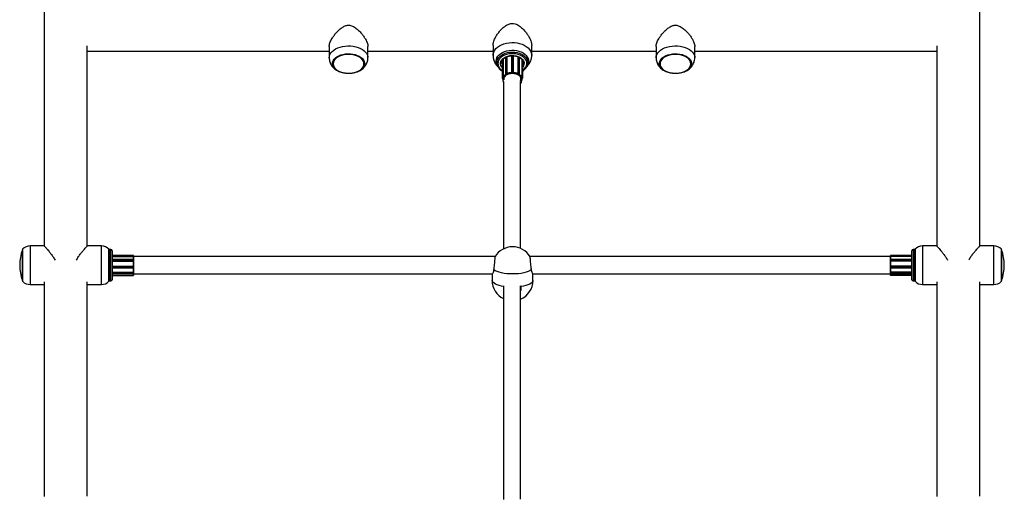
# Model space of a CAD drawing. Units: millimetres. Extents: x 0.4 to 16.5, y 0.4 to 7.4.
# Drawn here: x 4.9 to 5.8, y 4.9 to 5.4 of the extents above; entities that cross this region are included whole.
import ezdxf

# ---------------------------------------------------------------- set-up
doc = ezdxf.new("R2010")
doc.units = ezdxf.units.MM

msp = doc.modelspace()

# ---------------------------------------------------------------- linework, layer by layer
at = {"color": 7, "linetype": 'Continuous', "lineweight": 25}
for p, q in [((4.92709, 5.52699), (4.92709, 5.13995)), ((5.79709, 5.14002), (5.79709, 5.52699)), ((4.96709, 5.14002), (4.96709, 5.32613)), ((4.96709, 5.32129), (5.19209, 5.32129)), ((5.19209, 5.32547), (5.19209, 5.31518)), ((5.22809, 5.31518), (5.22809, 5.32547)), ((5.22809, 5.32129), (5.34443, 5.32129)), ((5.34443, 5.32664), (5.34443, 5.31711)), ((5.38043, 5.31711), (5.38043, 5.32664)), ((5.38043, 5.32129), (5.49609, 5.32129)), ((5.49609, 5.32547), (5.49609, 5.31518)), ((5.53209, 5.31518), (5.53209, 5.32547)), ((5.53209, 5.32129), (5.75709, 5.32129)), ((5.75709, 5.32611), (5.75709, 5.13995)), ((5.34793, 5.31459), (5.34793, 5.31051)), ((5.35302, 5.31263), (5.35302, 5.29609)), ((5.35373, 5.31364), (5.35373, 5.29676)), ((5.35595, 5.31541), (5.35595, 5.29978)), ((5.35724, 5.31603), (5.35724, 5.3002)), ((5.36168, 5.31696), (5.36168, 5.30132)), ((5.36318, 5.31696), (5.36318, 5.30132)), ((5.36762, 5.31602), (5.36762, 5.3002)), ((5.36891, 5.29978), (5.36891, 5.31541)), ((5.37113, 5.31364), (5.37113, 5.29676)), ((5.37184, 5.29609), (5.37184, 5.31264)), ((5.37693, 5.31051), (5.37693, 5.31459)), ((5.35244, 5.31088), (5.35243, 5.31051)), ((5.35303, 5.29615), (5.35312, 5.29649)), ((5.35322, 5.2964), (5.35313, 5.29607)), ((5.35343, 5.29573), (5.35343, 5.2952)), ((5.35344, 5.29573), (5.3535, 5.29572)), ((5.35345, 5.29575), (5.35358, 5.29574)), ((5.3538, 5.29661), (5.35368, 5.29662)), ((5.3537, 5.29676), (5.35373, 5.29676)), ((5.35401, 5.29303), (5.35401, 5.29228)), ((5.35407, 5.29293), (5.35407, 5.13707)), ((5.35608, 5.29953), (5.35612, 5.2995)), ((5.35613, 5.30004), (5.35651, 5.30026)), ((5.35615, 5.29953), (5.35623, 5.29947)), ((5.35658, 5.30013), (5.3562, 5.29991)), ((5.35722, 5.30003), (5.35714, 5.3001)), ((5.35722, 5.30022), (5.35724, 5.3002)), ((5.36168, 5.3013), (5.36168, 5.30132)), ((5.36178, 5.30125), (5.36178, 5.30116)), ((5.36218, 5.30166), (5.36268, 5.30166)), ((5.36218, 5.30166), (5.36218, 5.30152)), ((5.36268, 5.30152), (5.36218, 5.30152)), ((5.36268, 5.30166), (5.36268, 5.30152)), ((5.36308, 5.30116), (5.36308, 5.30125)), ((5.36318, 5.30132), (5.36318, 5.3013)), ((5.36762, 5.3002), (5.36764, 5.30022)), ((5.36772, 5.3001), (5.36764, 5.30003)), ((5.36866, 5.29991), (5.36828, 5.30013)), ((5.36834, 5.30026), (5.36873, 5.30004)), ((5.36863, 5.29947), (5.36871, 5.29953)), ((5.36874, 5.2995), (5.36878, 5.29953)), ((5.37007, 5.13757), (5.37007, 5.29288)), ((5.37085, 5.29228), (5.37085, 5.29303)), ((5.37118, 5.29662), (5.37106, 5.29661)), ((5.37113, 5.29676), (5.37116, 5.29676)), ((5.37128, 5.29574), (5.37141, 5.29575)), ((5.37136, 5.29572), (5.37142, 5.29573)), ((5.37143, 5.2952), (5.37143, 5.29573)), ((5.37173, 5.29607), (5.37164, 5.2964)), ((5.37174, 5.29649), (5.37183, 5.29615)), ((5.35401, 5.29227), (5.35401, 5.29228)), ((5.37055, 5.29244), (5.37044, 5.29249)), ((5.37045, 5.29178), (5.3707, 5.29207)), ((5.37052, 5.29179), (5.37077, 5.29208)), ((5.37057, 5.29259), (5.3706, 5.29258)), ((4.92697, 5.13999), (4.91398, 5.13999)), ((4.9802, 5.13999), (4.96715, 5.13999)), ((5.75697, 5.13999), (5.74398, 5.13999)), ((5.8102, 5.13999), (5.79715, 5.13999)), ((4.90698, 5.13699), (4.90698, 5.10699)), ((4.9872, 5.10699), (4.9872, 5.13699)), ((4.98909, 5.13649), (4.98737, 5.13649)), ((4.99009, 5.13549), (4.99009, 5.10849)), ((5.00999, 5.13103), (4.99009, 5.13103)), ((4.99009, 5.13016), (5.00999, 5.13016)), ((5.00999, 5.13083), (5.00999, 5.131)), ((5.00999, 5.13019), (5.00999, 5.13083)), ((5.00999, 5.13016), (5.00999, 5.13019)), ((5.00999, 5.12712), (5.00999, 5.13016)), ((5.01009, 5.13093), (5.01009, 5.1309)), ((5.01009, 5.1309), (5.01009, 5.13073)), ((5.01009, 5.13073), (5.01009, 5.13022)), ((5.01009, 5.13022), (5.01009, 5.1301)), ((5.01009, 5.1301), (5.01009, 5.12699)), ((5.3464, 5.12999), (5.01009, 5.12999)), ((5.71409, 5.12999), (5.37882, 5.12999)), ((5.71409, 5.1309), (5.71409, 5.13093)), ((5.71409, 5.13073), (5.71409, 5.1309)), ((5.71409, 5.13022), (5.71409, 5.13073)), ((5.71409, 5.1301), (5.71409, 5.13022)), ((5.71409, 5.12699), (5.71409, 5.1301)), ((5.73409, 5.13103), (5.71419, 5.13103)), ((5.71419, 5.131), (5.71419, 5.13083)), ((5.71419, 5.13083), (5.71419, 5.13019)), ((5.71419, 5.13019), (5.71419, 5.13016)), ((5.71419, 5.13016), (5.71419, 5.12712)), ((5.73409, 5.13016), (5.71419, 5.13016)), ((5.73409, 5.12199), (5.73409, 5.13549)), ((5.73681, 5.13649), (5.73509, 5.13649)), ((5.73698, 5.13699), (5.73698, 5.10699)), ((5.8172, 5.10699), (5.8172, 5.13699)), ((5.00999, 5.1272), (4.99009, 5.1272)), ((4.99009, 5.12582), (5.00999, 5.12582)), ((4.99009, 5.12117), (5.00999, 5.12117)), ((4.99009, 5.11968), (5.00999, 5.11968)), ((5.00999, 5.12652), (5.00999, 5.12695)), ((5.00999, 5.12584), (5.00999, 5.12652)), ((5.00999, 5.12582), (5.00999, 5.12584)), ((5.00999, 5.12117), (5.00999, 5.12582)), ((5.00999, 5.12116), (5.00999, 5.12117)), ((5.00999, 5.12058), (5.00999, 5.12116)), ((5.00999, 5.12009), (5.00999, 5.12058)), ((5.00999, 5.1156), (5.00999, 5.11969)), ((5.01009, 5.1271), (5.01009, 5.1269)), ((5.01009, 5.1269), (5.01009, 5.12647)), ((5.01009, 5.12647), (5.01009, 5.12592)), ((5.01009, 5.12592), (5.01009, 5.12586)), ((5.01009, 5.12586), (5.01009, 5.12108)), ((5.01009, 5.12108), (5.01009, 5.12106)), ((5.01009, 5.12106), (5.01009, 5.1206)), ((5.01009, 5.1206), (5.01009, 5.12011)), ((5.01009, 5.12011), (5.01009, 5.11978)), ((5.01009, 5.1198), (5.01009, 5.1156)), ((5.71409, 5.1269), (5.71409, 5.1271)), ((5.71409, 5.12647), (5.71409, 5.1269)), ((5.71409, 5.12592), (5.71409, 5.12647)), ((5.71409, 5.12586), (5.71409, 5.12592)), ((5.71409, 5.12108), (5.71409, 5.12586)), ((5.71409, 5.12106), (5.71409, 5.12108)), ((5.71409, 5.1206), (5.71409, 5.12106)), ((5.71409, 5.12011), (5.71409, 5.1206)), ((5.71409, 5.11978), (5.71409, 5.12011)), ((5.71409, 5.1156), (5.71409, 5.1198)), ((5.73409, 5.1272), (5.71419, 5.1272)), ((5.71419, 5.12695), (5.71419, 5.12652)), ((5.71419, 5.12652), (5.71419, 5.12584)), ((5.71419, 5.12584), (5.71419, 5.12582)), ((5.71419, 5.12582), (5.71419, 5.12117)), ((5.73409, 5.12582), (5.71419, 5.12582)), ((5.73409, 5.12117), (5.71419, 5.12117)), ((5.71419, 5.12117), (5.71419, 5.12116)), ((5.71419, 5.12116), (5.71419, 5.12058)), ((5.71419, 5.12058), (5.71419, 5.12009)), ((5.71419, 5.11969), (5.71419, 5.1156)), ((5.71419, 5.11968), (5.73409, 5.11968)), ((5.73409, 5.10849), (5.73409, 5.12199)), ((4.99009, 5.1156), (5.00999, 5.1156)), ((4.99009, 5.11443), (5.00999, 5.11443)), ((4.99009, 5.11302), (5.00999, 5.11302)), ((4.99009, 5.11249), (5.00999, 5.11249)), ((5.00999, 5.11557), (5.00999, 5.1156)), ((5.00999, 5.11487), (5.00999, 5.11557)), ((5.00999, 5.11455), (5.00999, 5.11487)), ((5.00999, 5.11299), (5.00999, 5.11302)), ((5.00999, 5.11249), (5.00999, 5.11299)), ((5.00999, 5.11299), (5.01009, 5.11299)), ((5.01009, 5.1156), (5.01009, 5.11551)), ((5.01009, 5.11551), (5.01009, 5.11495)), ((5.01009, 5.11495), (5.01009, 5.11462)), ((5.01009, 5.11462), (5.01009, 5.11453)), ((5.01009, 5.11453), (5.01009, 5.11311)), ((5.01009, 5.11399), (5.3438, 5.11399)), ((5.01009, 5.11311), (5.01009, 5.11299)), ((5.01009, 5.11299), (5.01009, 5.11259)), ((5.34361, 5.11399), (5.34361, 5.10783)), ((5.38143, 5.11399), (5.71409, 5.11399)), ((5.38161, 5.10783), (5.38161, 5.11399)), ((5.71409, 5.11551), (5.71409, 5.1156)), ((5.71409, 5.11495), (5.71409, 5.11551)), ((5.71409, 5.11462), (5.71409, 5.11495)), ((5.71409, 5.11453), (5.71409, 5.11462)), ((5.71409, 5.11311), (5.71409, 5.11453)), ((5.71409, 5.11299), (5.71409, 5.11311)), ((5.71419, 5.11299), (5.71409, 5.11299)), ((5.71409, 5.11259), (5.71409, 5.11299)), ((5.73409, 5.1156), (5.71419, 5.1156)), ((5.71419, 5.1156), (5.71419, 5.11557)), ((5.71419, 5.11557), (5.71419, 5.11487)), ((5.71419, 5.11487), (5.71419, 5.11455)), ((5.71419, 5.11443), (5.73409, 5.11443)), ((5.73409, 5.11302), (5.71419, 5.11302)), ((5.71419, 5.11302), (5.71419, 5.11299)), ((5.71419, 5.11299), (5.71419, 5.11249)), ((5.73409, 5.11249), (5.71419, 5.11249)), ((4.91398, 5.10399), (4.92702, 5.10399)), ((4.92709, 5.10647), (4.92709, 4.90669)), ((4.96709, 4.90682), (4.96709, 5.10647)), ((4.96721, 5.10399), (4.9802, 5.10399)), ((4.98737, 5.10749), (4.98909, 5.10749)), ((5.35407, 5.10281), (5.35408, 4.90399)), ((5.37036, 5.10209), (5.36996, 5.10288)), ((5.37008, 4.90426), (5.37007, 5.10267)), ((5.73509, 5.10749), (5.73681, 5.10749)), ((5.74398, 5.10399), (5.75702, 5.10399)), ((5.75709, 5.10647), (5.75709, 4.90669)), ((5.79709, 4.90682), (5.79709, 5.10647)), ((5.79721, 5.10399), (5.8102, 5.10399))]:
    msp.add_line(p, q, dxfattribs=at)
at = {"color": 8, "linetype": 'Continuous', "lineweight": 25}
for p, q in [((5.35303, 5.31264), (5.35303, 5.29615)), ((5.35312, 5.31278), (5.35312, 5.29649)), ((5.3537, 5.31361), (5.3537, 5.29676)), ((5.35613, 5.3155), (5.35613, 5.30004)), ((5.35651, 5.3157), (5.35651, 5.30026)), ((5.35722, 5.31602), (5.35722, 5.30022)), ((5.36218, 5.31699), (5.36218, 5.30166)), ((5.36268, 5.31697), (5.36268, 5.30166)), ((5.36764, 5.31601), (5.36764, 5.30022)), ((5.36834, 5.31571), (5.36834, 5.30026)), ((5.36873, 5.31552), (5.36873, 5.30004)), ((5.37116, 5.3136), (5.37116, 5.29676)), ((5.37174, 5.31283), (5.37174, 5.29649)), ((5.37183, 5.31265), (5.37183, 5.29615)), ((5.35302, 5.29609), (5.35303, 5.29615)), ((5.37183, 5.29615), (5.37184, 5.29609)), ((5.3706, 5.29263), (5.3706, 5.29258)), ((4.91398, 5.13999), (4.91398, 5.10399)), ((4.9802, 5.10399), (4.9802, 5.13999)), ((5.74398, 5.13999), (5.74398, 5.10399)), ((5.8102, 5.10399), (5.8102, 5.13999)), ((4.90674, 5.10765), (4.90674, 5.13633)), ((4.98744, 5.13633), (4.98744, 5.10765)), ((4.98909, 5.10749), (4.98909, 5.13649)), ((4.99009, 5.131), (5.00999, 5.131)), ((4.99009, 5.13083), (5.00999, 5.13083)), ((4.99009, 5.13019), (5.00999, 5.13019)), ((5.00999, 5.131), (5.00999, 5.13103)), ((5.71419, 5.13103), (5.71419, 5.131)), ((5.73409, 5.131), (5.71419, 5.131)), ((5.73409, 5.13083), (5.71419, 5.13083)), ((5.73409, 5.13019), (5.71419, 5.13019)), ((5.73509, 5.13649), (5.73509, 5.12199)), ((5.73674, 5.10765), (5.73674, 5.13633)), ((5.81744, 5.13633), (5.81744, 5.10765)), ((4.99009, 5.12695), (5.00999, 5.12695)), ((4.99009, 5.12652), (5.00999, 5.12652)), ((4.99009, 5.12584), (5.00999, 5.12584)), ((4.99009, 5.12116), (5.00999, 5.12116)), ((4.99009, 5.12058), (5.00999, 5.12058)), ((4.99009, 5.12009), (5.00999, 5.12009)), ((5.00999, 5.12695), (5.00999, 5.1272)), ((5.00999, 5.11968), (5.00999, 5.12009)), ((5.71419, 5.1272), (5.71419, 5.12695)), ((5.73409, 5.12695), (5.71419, 5.12695)), ((5.73409, 5.12652), (5.71419, 5.12652)), ((5.73409, 5.12584), (5.71419, 5.12584)), ((5.73409, 5.12116), (5.71419, 5.12116)), ((5.73409, 5.12058), (5.71419, 5.12058)), ((5.73409, 5.12009), (5.71419, 5.12009)), ((5.71419, 5.12009), (5.71419, 5.11968)), ((5.73509, 5.12199), (5.73509, 5.10749)), ((4.99009, 5.11557), (5.00999, 5.11557)), ((4.99009, 5.11487), (5.00999, 5.11487)), ((4.99009, 5.11455), (5.00999, 5.11455)), ((4.99009, 5.11299), (5.00999, 5.11299)), ((5.00999, 5.11443), (5.00999, 5.11455)), ((5.00999, 5.11302), (5.00999, 5.11443)), ((5.73409, 5.11557), (5.71419, 5.11557)), ((5.73409, 5.11487), (5.71419, 5.11487)), ((5.73409, 5.11455), (5.71419, 5.11455)), ((5.71419, 5.11455), (5.71419, 5.11443)), ((5.71419, 5.11443), (5.71419, 5.11302)), ((5.73409, 5.11299), (5.71419, 5.11299))]:
    msp.add_line(p, q, dxfattribs=at)
at = {"color": 8, "linetype": 'Continuous', "lineweight": 25, "flags": 128}
for points in [[(5.19209, 5.31518), (5.19226, 5.31671), (5.19279, 5.31822), (5.19365, 5.31966), (5.19482, 5.32102), (5.1963, 5.32226), (5.19804, 5.32336), (5.20002, 5.32431), (5.2022, 5.32508), (5.20453, 5.32565), (5.20696, 5.32602), (5.20946, 5.32618), (5.21197, 5.32613), (5.21444, 5.32586), (5.21683, 5.32539), (5.21909, 5.32472), (5.22117, 5.32386), (5.22304, 5.32283), (5.22465, 5.32165), (5.22598, 5.32035), (5.227, 5.31895), (5.2277, 5.31747), (5.22805, 5.31595), (5.22809, 5.31521)], [(5.34443, 5.31711), (5.34461, 5.31881), (5.34513, 5.32048), (5.34599, 5.32209), (5.34717, 5.3236), (5.34864, 5.32498), (5.35039, 5.32621), (5.35236, 5.32726), (5.35454, 5.32812), (5.35687, 5.32876), (5.3593, 5.32917), (5.3618, 5.32935), (5.36431, 5.32929), (5.36678, 5.32899), (5.36917, 5.32846), (5.37143, 5.32771), (5.37351, 5.32676), (5.37538, 5.32562), (5.37699, 5.32431), (5.37832, 5.32286), (5.37934, 5.3213), (5.38004, 5.31965), (5.38039, 5.31796), (5.38043, 5.31711)], [(5.34793, 5.31041), (5.34793, 5.31051), (5.34811, 5.31206), (5.34864, 5.31356), (5.34951, 5.31499), (5.3507, 5.31631), (5.35218, 5.31749), (5.35391, 5.31849), (5.35585, 5.3193), (5.35795, 5.3199), (5.36016, 5.32026), (5.36243, 5.32038), (5.3647, 5.32026), (5.36691, 5.3199), (5.36901, 5.3193), (5.37095, 5.31849), (5.37268, 5.31749), (5.37416, 5.31631), (5.37535, 5.31499), (5.37622, 5.31356), (5.37675, 5.31206), (5.37693, 5.31051)], [(5.49609, 5.31518), (5.49626, 5.31671), (5.49679, 5.31822), (5.49765, 5.31966), (5.49882, 5.32102), (5.5003, 5.32226), (5.50204, 5.32336), (5.50402, 5.32431), (5.5062, 5.32508), (5.50853, 5.32565), (5.51096, 5.32602), (5.51346, 5.32618), (5.51597, 5.32613), (5.51844, 5.32586), (5.52083, 5.32539), (5.52309, 5.32472), (5.52517, 5.32386), (5.52704, 5.32283), (5.52865, 5.32165), (5.52998, 5.32035), (5.531, 5.31895), (5.5317, 5.31747), (5.53205, 5.31595), (5.53209, 5.31521)], [(5.37593, 5.30978), (5.37575, 5.31129), (5.3752, 5.31276), (5.3743, 5.31415), (5.37308, 5.31542), (5.37157, 5.31654), (5.36981, 5.31747), (5.36785, 5.31819), (5.36574, 5.31868), (5.36354, 5.31893), (5.36132, 5.31893), (5.35912, 5.31868), (5.35701, 5.31819), (5.35505, 5.31747), (5.35329, 5.31654), (5.35178, 5.31542), (5.35056, 5.31415), (5.34966, 5.31276), (5.34911, 5.31129), (5.34893, 5.30978), (5.34911, 5.30827), (5.34966, 5.3068), (5.35056, 5.30541), (5.35178, 5.30414), (5.35302, 5.30319)], [(5.35302, 5.3059), (5.35252, 5.30653), (5.35183, 5.30779), (5.35147, 5.30911), (5.35147, 5.31045), (5.35183, 5.31177), (5.35252, 5.31303), (5.35353, 5.31418), (5.35483, 5.31519), (5.35637, 5.31603), (5.35811, 5.31666), (5.35998, 5.31708), (5.36194, 5.31726), (5.36391, 5.3172), (5.36583, 5.3169), (5.36764, 5.31637), (5.36929, 5.31563), (5.37071, 5.3147), (5.37187, 5.31362), (5.37273, 5.31241), (5.37325, 5.31112), (5.37343, 5.30978), (5.37343, 5.30978)], [(5.37184, 5.3082), (5.37225, 5.30923), (5.37243, 5.31051)], [(5.35407, 5.10221), (5.35246, 5.10251), (5.35026, 5.10305), (5.34832, 5.10369), (5.34667, 5.10441), (5.34536, 5.1052), (5.34439, 5.10605), (5.34381, 5.10693), (5.34361, 5.10783)], [(5.38161, 5.10783), (5.38142, 5.10693), (5.38083, 5.10605), (5.37987, 5.1052), (5.37855, 5.10441), (5.37691, 5.10369), (5.37496, 5.10305), (5.37277, 5.10251), (5.37036, 5.10209)]]:
    msp.add_lwpolyline(points, dxfattribs=at)
at = {"color": 7, "linetype": 'Continuous', "lineweight": 25, "flags": 128}
for points in [[(5.34743, 5.31198), (5.34761, 5.31354), (5.34813, 5.31506), (5.34899, 5.31651), (5.35016, 5.31785), (5.35162, 5.31906), (5.35334, 5.3201), (5.35526, 5.32094), (5.35736, 5.32158), (5.35957, 5.322), (5.36186, 5.32218), (5.36415, 5.32212), (5.3664, 5.32182), (5.36857, 5.32129), (5.37058, 5.32055), (5.37241, 5.3196), (5.374, 5.31847), (5.37532, 5.31719), (5.37634, 5.31579), (5.37704, 5.3143), (5.37739, 5.31276), (5.37739, 5.3112), (5.37704, 5.30965), (5.37691, 5.30931)], [(5.19509, 5.30964), (5.19526, 5.31104), (5.19579, 5.31241), (5.19665, 5.31371), (5.19782, 5.31492), (5.19928, 5.31601), (5.201, 5.31694), (5.20292, 5.3177), (5.20502, 5.31828), (5.20723, 5.31865), (5.20951, 5.31881), (5.21181, 5.31876), (5.21406, 5.31849), (5.21623, 5.31802), (5.21824, 5.31734), (5.22007, 5.31649), (5.22166, 5.31548), (5.22298, 5.31433), (5.224, 5.31307), (5.22469, 5.31173), (5.22504, 5.31035), (5.22504, 5.30894), (5.22469, 5.30755), (5.224, 5.30622), (5.22298, 5.30496), (5.22166, 5.30381), (5.22007, 5.3028), (5.21824, 5.30194), (5.21623, 5.30127), (5.21406, 5.3008), (5.21181, 5.30053), (5.20951, 5.30048), (5.20723, 5.30064), (5.20502, 5.30101), (5.20292, 5.30159), (5.201, 5.30235), (5.19928, 5.30328), (5.19782, 5.30437), (5.19665, 5.30557), (5.19579, 5.30688), (5.19526, 5.30824), (5.19509, 5.30964)], [(5.19575, 5.30945), (5.19593, 5.30808), (5.19645, 5.30674), (5.19731, 5.30547), (5.19849, 5.3043), (5.19995, 5.30325), (5.20166, 5.30236), (5.20358, 5.30164), (5.20566, 5.30111), (5.20785, 5.30079), (5.21009, 5.30068), (5.21233, 5.30079), (5.21452, 5.30111), (5.2166, 5.30164), (5.21852, 5.30236), (5.22023, 5.30325), (5.22169, 5.3043), (5.22287, 5.30547), (5.22373, 5.30674), (5.22425, 5.30808), (5.22443, 5.30945), (5.22425, 5.31082), (5.22373, 5.31216), (5.22287, 5.31343), (5.22169, 5.31461), (5.22023, 5.31565), (5.21852, 5.31655), (5.2166, 5.31726), (5.21452, 5.31779), (5.21233, 5.31811), (5.21009, 5.31822), (5.20785, 5.31811), (5.20566, 5.31779), (5.20358, 5.31726), (5.20166, 5.31655), (5.19995, 5.31565), (5.19849, 5.31461), (5.19731, 5.31343), (5.19645, 5.31216), (5.19593, 5.31082), (5.19575, 5.30945)], [(5.34791, 5.30943), (5.34761, 5.31042), (5.34743, 5.31198)], [(5.49909, 5.30964), (5.49926, 5.31104), (5.49979, 5.31241), (5.50065, 5.31371), (5.50182, 5.31492), (5.50328, 5.31601), (5.505, 5.31694), (5.50692, 5.3177), (5.50902, 5.31828), (5.51123, 5.31865), (5.51351, 5.31881), (5.51581, 5.31876), (5.51806, 5.31849), (5.52023, 5.31802), (5.52224, 5.31734), (5.52407, 5.31649), (5.52566, 5.31548), (5.52698, 5.31433), (5.528, 5.31307), (5.52869, 5.31173), (5.52904, 5.31035), (5.52904, 5.30894), (5.52869, 5.30755), (5.528, 5.30622), (5.52698, 5.30496), (5.52566, 5.30381), (5.52407, 5.3028), (5.52224, 5.30194), (5.52023, 5.30127), (5.51806, 5.3008), (5.51581, 5.30053), (5.51351, 5.30048), (5.51123, 5.30064), (5.50902, 5.30101), (5.50692, 5.30159), (5.505, 5.30235), (5.50328, 5.30328), (5.50182, 5.30437), (5.50065, 5.30557), (5.49979, 5.30688), (5.49926, 5.30824), (5.49909, 5.30964)], [(5.49975, 5.30945), (5.49993, 5.30808), (5.50045, 5.30674), (5.50131, 5.30547), (5.50249, 5.3043), (5.50395, 5.30325), (5.50566, 5.30236), (5.50758, 5.30164), (5.50966, 5.30111), (5.51185, 5.30079), (5.51409, 5.30068), (5.51633, 5.30079), (5.51852, 5.30111), (5.5206, 5.30164), (5.52252, 5.30236), (5.52423, 5.30325), (5.52569, 5.3043), (5.52687, 5.30547), (5.52773, 5.30674), (5.52825, 5.30808), (5.52843, 5.30945), (5.52825, 5.31082), (5.52773, 5.31216), (5.52687, 5.31343), (5.52569, 5.31461), (5.52423, 5.31565), (5.52252, 5.31655), (5.5206, 5.31726), (5.51852, 5.31779), (5.51633, 5.31811), (5.51409, 5.31822), (5.51185, 5.31811), (5.50966, 5.31779), (5.50758, 5.31726), (5.50566, 5.31655), (5.50395, 5.31565), (5.50249, 5.31461), (5.50131, 5.31343), (5.50045, 5.31216), (5.49993, 5.31082), (5.49975, 5.30945)], [(5.35313, 5.29607), (5.35312, 5.29601), (5.35313, 5.29596), (5.35316, 5.29591), (5.3532, 5.29586), (5.35325, 5.29582), (5.35331, 5.29579), (5.35338, 5.29577), (5.35345, 5.29575)], [(5.3544, 5.29442), (5.35437, 5.29455), (5.35437, 5.2957), (5.35473, 5.29683), (5.35542, 5.29788), (5.35641, 5.29881), (5.35767, 5.29958), (5.35914, 5.30016), (5.36075, 5.30051), (5.36243, 5.30063), (5.36411, 5.30051), (5.36572, 5.30016), (5.36719, 5.29958), (5.36845, 5.29881), (5.36944, 5.29788), (5.37013, 5.29683), (5.37049, 5.2957), (5.37049, 5.29455), (5.37013, 5.29342), (5.37001, 5.29318)], [(5.37007, 5.29358), (5.37014, 5.29374), (5.37042, 5.2949), (5.37032, 5.29608), (5.36986, 5.29721), (5.36905, 5.29825), (5.36793, 5.29915), (5.36655, 5.29986), (5.36498, 5.30036), (5.36329, 5.30061), (5.36157, 5.30061), (5.35988, 5.30036), (5.35831, 5.29986), (5.35693, 5.29915), (5.35581, 5.29825), (5.355, 5.29721), (5.35454, 5.29608), (5.35444, 5.2949), (5.35449, 5.29456)], [(5.37141, 5.29575), (5.37148, 5.29577), (5.37155, 5.29579), (5.37161, 5.29582), (5.37166, 5.29586), (5.3717, 5.29591), (5.37173, 5.29596), (5.37174, 5.29601), (5.37173, 5.29607)], [(5.37184, 5.29609), (5.37184, 5.29609), (5.37184, 5.29608)], [(5.3707, 5.29207), (5.37073, 5.29212), (5.37075, 5.29217), (5.37075, 5.29223), (5.37074, 5.29228), (5.37071, 5.29233), (5.37067, 5.29237), (5.37061, 5.29241), (5.37055, 5.29244)], [(4.98737, 5.13649), (4.9873, 5.13659), (4.9872, 5.1367)], [(5.01009, 5.13022), (5.01009, 5.13021), (5.01008, 5.13021), (5.01007, 5.1302), (5.01006, 5.1302), (5.01004, 5.13019), (5.01003, 5.13019), (5.01001, 5.13019), (5.00999, 5.13019)], [(5.71419, 5.13019), (5.71417, 5.13019), (5.71415, 5.13019), (5.71413, 5.13019), (5.71412, 5.1302), (5.71411, 5.1302), (5.7141, 5.13021), (5.71409, 5.13021), (5.71409, 5.13022)], [(5.73698, 5.1367), (5.73688, 5.13659), (5.73681, 5.13649)], [(5.01009, 5.1269), (5.01009, 5.12691), (5.01008, 5.12692), (5.01007, 5.12693), (5.01006, 5.12694), (5.01004, 5.12694), (5.01003, 5.12695), (5.01001, 5.12695), (5.00999, 5.12695)], [(5.01009, 5.12647), (5.01009, 5.12648), (5.01008, 5.12649), (5.01007, 5.1265), (5.01006, 5.12651), (5.01004, 5.12651), (5.01003, 5.12652), (5.01001, 5.12652), (5.00999, 5.12652)], [(5.71419, 5.12695), (5.71417, 5.12695), (5.71415, 5.12695), (5.71413, 5.12694), (5.71412, 5.12694), (5.71411, 5.12693), (5.7141, 5.12692), (5.71409, 5.12691), (5.71409, 5.1269)], [(5.71419, 5.12652), (5.71417, 5.12652), (5.71415, 5.12652), (5.71413, 5.12651), (5.71412, 5.12651), (5.71411, 5.1265), (5.7141, 5.12649), (5.71409, 5.12648), (5.71409, 5.12647)], [(5.01009, 5.11551), (5.01009, 5.11552), (5.01008, 5.11553), (5.01007, 5.11555), (5.01006, 5.11556), (5.01004, 5.11556), (5.01003, 5.11557), (5.01001, 5.11557), (5.00999, 5.11557)], [(5.37996, 5.11753), (5.37867, 5.11674), (5.37705, 5.11601), (5.37513, 5.11537), (5.37295, 5.11482), (5.37056, 5.11438), (5.36801, 5.11407), (5.36534, 5.11387), (5.36261, 5.11381), (5.35989, 5.11387), (5.35722, 5.11407), (5.35467, 5.11438), (5.35227, 5.11482), (5.3501, 5.11537), (5.34818, 5.11601), (5.34655, 5.11674), (5.34526, 5.11753)], [(5.71419, 5.11557), (5.71417, 5.11557), (5.71415, 5.11557), (5.71413, 5.11556), (5.71412, 5.11556), (5.71411, 5.11555), (5.7141, 5.11553), (5.71409, 5.11552), (5.71409, 5.11551)], [(4.9872, 5.10727), (4.9873, 5.10738), (4.98737, 5.10749)], [(5.73681, 5.10749), (5.73688, 5.10738), (5.73698, 5.10727)]]:
    msp.add_lwpolyline(points, dxfattribs=at)
at = {"color": 8, "linetype": 'Continuous', "lineweight": 25}
for centre, radius, start, end in [((5.35736, 5.31055), 0.00493, 180.43127, 208.39288), ((5.36782, 5.31025), 0.00813, 299.64404, 356.652), ((5.36744, 5.30997), 0.00599, 317.186, 358.16058), ((5.35342, 5.29575), 0.0000375, 312.9908, 357.77913), ((5.35627, 5.29976), 0.000313, 115.24817, 175.75655), ((5.35611, 5.29958), 0.0000579, 240.92263, 307.04227), ((5.36875, 5.29957), 0.000056, 231.72346, 300.29819), ((5.3686, 5.29976), 0.000308, 4.25792, 65.36652), ((5.37144, 5.29575), 0.0000375, 182.2138, 227.02363), ((5.35427, 5.29228), 0.00026, 141.69026, 178.9146), ((5.37011, 5.29211), 0.00047, 264.29633, 314.98083), ((5.37048, 5.29184), 0.000066, 240.86778, 311.97796), ((5.37051, 5.29225), 0.000338, 4.80234, 75.06009), ((5.37073, 5.29213), 0.000066, 240.86218, 312.02828)]:
    msp.add_arc(centre, radius, start, end, dxfattribs=at)
at = {"color": 7, "linetype": 'Continuous', "lineweight": 25}
for centre, radius, start, end in [((5.35313, 5.29617), 0.000102, 189.70668, 268.63171), ((5.35358, 5.29626), 0.000515, 76.95406, 153.99448), ((5.35322, 5.2965), 0.000102, 189.70668, 268.63171), ((5.35359, 5.29622), 0.000412, 76.95406, 153.99448), ((5.35779, 5.2952), 0.00435, 172.70913, 209.87833), ((5.35787, 5.29513), 0.00433, 172.01071, 208.82634), ((5.35304, 5.29677), 0.000652, 346.72233, 359.16558), ((5.35937, 5.29437), 0.00613, 122.35159, 157.01655), ((5.35941, 5.29431), 0.00606, 121.67814, 157.69), ((5.35628, 5.29971), 0.000221, 111.62891, 233.71694), ((5.35631, 5.30005), 0.000182, 184.39497, 229.88135), ((5.35683, 5.29967), 0.000665, 54.53659, 118.65008), ((5.3567, 5.30027), 0.000182, 184.39497, 229.88135), ((5.35683, 5.29967), 0.000532, 54.53659, 118.65008), ((5.35707, 5.30023), 0.000152, 299.49386, 354.08612), ((5.36227, 5.28944), 0.01174, 92.37171, 115.44686), ((5.36226, 5.28943), 0.01188, 92.80775, 115.01082), ((5.36211, 5.30122), 0.000444, 81.30315, 167.15994), ((5.36177, 5.30134), 0.0000898, 190.12636, 277.40298), ((5.36213, 5.30117), 0.000355, 81.30315, 167.15994), ((5.36275, 5.30122), 0.000444, 12.84006, 98.69685), ((5.36273, 5.30117), 0.000355, 12.84006, 98.69685), ((5.36309, 5.30134), 0.0000898, 262.59702, 349.87364), ((5.36259, 5.28944), 0.01174, 64.55314, 87.62829), ((5.3626, 5.28943), 0.01188, 64.98918, 87.19225), ((5.36803, 5.29967), 0.000665, 61.34992, 125.46341), ((5.36779, 5.30023), 0.000152, 185.91388, 240.50614), ((5.36803, 5.29967), 0.000532, 61.34992, 125.46341), ((5.36816, 5.30027), 0.000182, 310.11865, 355.60503), ((5.36545, 5.29431), 0.00606, 22.31, 58.32186), ((5.36855, 5.30005), 0.000182, 310.11865, 355.60503), ((5.36858, 5.29971), 0.000221, 306.28306, 68.37109), ((5.36549, 5.29437), 0.00613, 22.98345, 57.64841), ((5.36689, 5.29514), 0.00443, 323.21697, 7.72582), ((5.36695, 5.29522), 0.00448, 324.03638, 6.90642), ((5.37128, 5.29626), 0.000515, 26.00552, 103.04594), ((5.37182, 5.29677), 0.000652, 180.83442, 193.27767), ((5.37127, 5.29622), 0.000412, 26.00552, 103.04594), ((5.37164, 5.2965), 0.000102, 271.36829, 350.29332), ((5.37173, 5.29617), 0.000102, 271.36829, 350.29332), ((5.37037, 5.29259), 0.000232, 321.56488, 357.00282), ((4.91398, 5.13032), 0.00967, 90, 136.39718), ((4.9802, 5.13032), 0.00967, 43.60282, 90), ((5.36261, 5.1201), 0.019, 90, 149.02429), ((5.36261, 5.1201), 0.019, 31.11229, 90), ((5.74398, 5.13032), 0.00967, 90, 136.39718), ((5.8102, 5.13032), 0.00967, 43.60282, 90), ((4.94651, 5.12199), 0.04228, 160.17291, 199.82709), ((4.90768, 5.13599), 0.001, 134.12427, 160.17291), ((4.98909, 5.13549), 0.001, 0, 90), ((5.00999, 5.13093), 0.0001, 0, 90), ((5.00999, 5.1309), 0.0000971, 1.83621, 91.72544), ((5.00999, 5.13073), 0.0000971, 1.83621, 91.72544), ((5.71419, 5.13093), 0.0001, 90, 180), ((5.71419, 5.1309), 0.0000971, 88.27456, 178.16379), ((5.71419, 5.13073), 0.0000971, 88.27456, 178.16379), ((5.73509, 5.13549), 0.001, 90, 180), ((5.8165, 5.13599), 0.001, 19.82709, 45.87573), ((5.77767, 5.12199), 0.04228, 340.17291, 19.82709), ((5.00999, 5.1271), 0.0001, 0, 90), ((5.01, 5.12593), 0.000094, 266.18874, 355.59805), ((5.00999, 5.12106), 0.0000992, 0.44191, 90.43519), ((5.01001, 5.12074), 0.000159, 261.22054, 298.48161), ((5.01001, 5.12025), 0.000159, 261.22054, 298.48161), ((5.00999, 5.11978), 0.0001, 270, 0), ((5.71419, 5.1271), 0.0001, 90, 180), ((5.71418, 5.12593), 0.000094, 184.40195, 273.81126), ((5.71419, 5.12106), 0.0000992, 89.56481, 179.55809), ((5.71416, 5.12074), 0.000159, 241.51839, 278.77946), ((5.71416, 5.12025), 0.000159, 241.51839, 278.77946), ((5.71419, 5.11978), 0.0001, 180, 270), ((5.01, 5.11496), 0.0000907, 263.45913, 351.44831), ((5.01, 5.11464), 0.0000907, 263.45913, 351.44831), ((5.00999, 5.11453), 0.0001, 270, 0), ((5.00999, 5.11259), 0.0001, 270, 0), ((5.71418, 5.11496), 0.0000907, 188.55169, 276.54087), ((5.71418, 5.11464), 0.0000907, 188.55169, 276.54087), ((5.71419, 5.11453), 0.0001, 180, 270), ((5.71419, 5.11259), 0.0001, 180, 270), ((4.90768, 5.10799), 0.001, 199.82709, 225.87573), ((4.91398, 5.11365), 0.00967, 223.60282, 270), ((4.9802, 5.11365), 0.00967, 270, 316.39718), ((4.98909, 5.10849), 0.001, 270, 0), ((5.36261, 5.10783), 0.019, 180, 243.28345), ((5.36261, 5.10783), 0.019, 293.11194, 0), ((5.73509, 5.10849), 0.001, 180, 270), ((5.74398, 5.11365), 0.00967, 223.60282, 270), ((5.8102, 5.11365), 0.00967, 270, 316.39718), ((5.8165, 5.10799), 0.001, 314.12427, 340.17291)]:
    msp.add_arc(centre, radius, start, end, dxfattribs=at)
for points, knots in [([(5.19209, 5.32547), (5.19212, 5.32599), (5.19219, 5.32706), (5.19271, 5.32891), (5.19352, 5.33086), (5.19471, 5.33311), (5.19637, 5.33565), (5.19852, 5.33835), (5.20099, 5.34091), (5.20374, 5.34318), (5.20666, 5.34486), (5.20977, 5.34559), (5.21246, 5.34517), (5.21465, 5.34421), (5.21695, 5.34279), (5.21951, 5.34063), (5.22205, 5.3379), (5.22419, 5.33511), (5.22575, 5.33262), (5.22691, 5.33033), (5.22764, 5.32835), (5.22806, 5.32669), (5.22805, 5.32584), (5.22804, 5.3255)], [0, 0, 0, 0, 0.039886, 0.0811384, 0.1209875, 0.1618167, 0.2174302, 0.274632, 0.3317664, 0.3901142, 0.4474852, 0.4949793, 0.5426927, 0.576584, 0.6113459, 0.6741829, 0.7387218, 0.7925521, 0.8477587, 0.8891749, 0.9316775, 0.9731508, 1, 1, 1, 1]), ([(5.34443, 5.32664), (5.34446, 5.32722), (5.34453, 5.3284), (5.34506, 5.33038), (5.34586, 5.33245), (5.34705, 5.3348), (5.34871, 5.33741), (5.35086, 5.34015), (5.35333, 5.34272), (5.35608, 5.34497), (5.359, 5.34662), (5.36212, 5.34733), (5.3648, 5.34692), (5.36699, 5.34599), (5.36929, 5.34458), (5.37185, 5.34244), (5.37439, 5.3397), (5.37653, 5.33686), (5.37809, 5.33429), (5.37925, 5.33189), (5.37999, 5.32978), (5.3804, 5.32799), (5.38039, 5.32704), (5.38038, 5.32667)], [0, 0, 0, 0, 0.039886, 0.081138, 0.120987, 0.161817, 0.21743, 0.274632, 0.331766, 0.390114, 0.447485, 0.494979, 0.542693, 0.576584, 0.611346, 0.674183, 0.738722, 0.792552, 0.847759, 0.889175, 0.931677, 0.973151, 1, 1, 1, 1]), ([(5.49609, 5.32547), (5.49612, 5.32599), (5.49619, 5.32706), (5.49671, 5.32891), (5.49752, 5.33086), (5.49871, 5.33311), (5.50037, 5.33565), (5.50252, 5.33835), (5.50499, 5.34091), (5.50774, 5.34318), (5.51066, 5.34486), (5.51377, 5.34559), (5.51646, 5.34517), (5.51865, 5.34421), (5.52095, 5.34279), (5.52351, 5.34063), (5.52605, 5.3379), (5.52819, 5.33511), (5.52975, 5.33262), (5.53091, 5.33033), (5.53164, 5.32835), (5.53206, 5.32669), (5.53205, 5.32584), (5.53204, 5.3255)], [0, 0, 0, 0, 0.039886, 0.0811384, 0.1209875, 0.1618167, 0.2174302, 0.274632, 0.3317664, 0.3901142, 0.4474852, 0.4949793, 0.5426927, 0.576584, 0.6113459, 0.6741829, 0.7387218, 0.7925521, 0.8477587, 0.8891749, 0.9316775, 0.9731508, 1, 1, 1, 1]), ([(5.19209, 5.31518), (5.19212, 5.31455), (5.19217, 5.31325), (5.19263, 5.31135), (5.19335, 5.30952), (5.19432, 5.30782), (5.19554, 5.30626), (5.19698, 5.30486), (5.19827, 5.30385), (5.19912, 5.30338), (5.19936, 5.30324)], [0, 0, 0, 0, 0.1299217, 0.2646166, 0.3978752, 0.5310313, 0.6654749, 0.80263, 0.9437894, 1, 1, 1, 1]), ([(5.22029, 5.30294), (5.22053, 5.30306), (5.22141, 5.30351), (5.22276, 5.3045), (5.22429, 5.30589), (5.22558, 5.30743), (5.22662, 5.30911), (5.22743, 5.31095), (5.22793, 5.31293), (5.22813, 5.3144), (5.22808, 5.31516), (5.22807, 5.31522)], [0, 0, 0, 0, 0.051422, 0.19105, 0.326506, 0.458097, 0.586637, 0.713022, 0.851914, 0.986893, 1, 1, 1, 1]), ([(5.34443, 5.31711), (5.34446, 5.31643), (5.34452, 5.31508), (5.34499, 5.3131), (5.34572, 5.3112), (5.34673, 5.30943), (5.34776, 5.30803), (5.34853, 5.3073), (5.3488, 5.30704)], [0, 0, 0, 0, 0.1791779, 0.3602094, 0.5399198, 0.7197568, 0.9011742, 1, 1, 1, 1]), ([(5.35248, 5.31083), (5.35248, 5.31096), (5.35248, 5.31146), (5.3528, 5.31233), (5.35344, 5.31341), (5.35439, 5.3144), (5.35558, 5.31526), (5.35698, 5.31598), (5.35856, 5.31652), (5.36025, 5.31687), (5.36202, 5.31703), (5.3638, 5.31697), (5.36554, 5.31671), (5.36717, 5.31625), (5.36865, 5.31561), (5.36993, 5.31483), (5.37097, 5.31392), (5.37175, 5.31292), (5.37225, 5.31187), (5.37242, 5.31106), (5.37243, 5.3106), (5.37243, 5.31051)], [0, 0, 0, 0, 0.019681, 0.080024, 0.139113, 0.196668, 0.253345, 0.309689, 0.365958, 0.422243, 0.478571, 0.534915, 0.591222, 0.647422, 0.703476, 0.759387, 0.815234, 0.871193, 0.927711, 0.985478, 1, 1, 1, 1]), ([(5.37599, 5.30697), (5.37631, 5.30728), (5.37713, 5.30807), (5.37819, 5.30953), (5.37921, 5.31135), (5.37995, 5.31334), (5.38038, 5.31531), (5.38039, 5.31657), (5.3804, 5.31712)], [0, 0, 0, 0, 0.117746, 0.297401, 0.473901, 0.667442, 0.856279, 1, 1, 1, 1]), ([(5.49609, 5.31518), (5.49612, 5.31455), (5.49617, 5.31325), (5.49663, 5.31135), (5.49735, 5.30952), (5.49832, 5.30782), (5.49954, 5.30626), (5.50098, 5.30486), (5.50227, 5.30385), (5.50312, 5.30338), (5.50336, 5.30324)], [0, 0, 0, 0, 0.1299217, 0.2646166, 0.3978752, 0.5310313, 0.6654749, 0.80263, 0.9437894, 1, 1, 1, 1]), ([(5.52429, 5.30294), (5.52453, 5.30306), (5.52541, 5.30351), (5.52676, 5.3045), (5.52829, 5.30589), (5.52958, 5.30743), (5.53062, 5.30911), (5.53143, 5.31095), (5.53193, 5.31293), (5.53213, 5.3144), (5.53208, 5.31516), (5.53207, 5.31522)], [0, 0, 0, 0, 0.051422, 0.19105, 0.326506, 0.458097, 0.586637, 0.713022, 0.851914, 0.986893, 1, 1, 1, 1]), ([(5.19512, 5.30976), (5.19512, 5.30964), (5.19515, 5.30905), (5.19543, 5.308), (5.19606, 5.30668), (5.197, 5.30543), (5.1982, 5.30427), (5.19966, 5.30324), (5.20135, 5.30236), (5.20322, 5.30164), (5.20524, 5.30111), (5.20735, 5.30076), (5.20952, 5.30062), (5.21118, 5.30062), (5.21207, 5.30073), (5.21226, 5.30075)], [0, 0, 0, 0, 0.021722, 0.1053436, 0.1892984, 0.2744262, 0.360956, 0.4485421, 0.536666, 0.6249137, 0.7130875, 0.8011614, 0.8891651, 0.9771527, 1, 1, 1, 1]), ([(5.19952, 5.30315), (5.19984, 5.30295), (5.20056, 5.30251), (5.20135, 5.30221), (5.20179, 5.30204)], [0, 0, 0, 0, 0.456114, 1, 1, 1, 1]), ([(5.21226, 5.30075), (5.21279, 5.3008), (5.21404, 5.30093), (5.21593, 5.30135), (5.21789, 5.30197), (5.21968, 5.30277), (5.22128, 5.30374), (5.22264, 5.30486), (5.22374, 5.30611), (5.22452, 5.30745), (5.22501, 5.30884), (5.22506, 5.30977), (5.22508, 5.31022)], [0, 0, 0, 0, 0.076543, 0.180024, 0.283693, 0.387612, 0.491805, 0.596183, 0.700324, 0.803561, 0.905139, 1, 1, 1, 1]), ([(5.21833, 5.30201), (5.21857, 5.3021), (5.21914, 5.3023), (5.21965, 5.30259), (5.21995, 5.30276)], [0, 0, 0, 0, 0.420331, 1, 1, 1, 1]), ([(5.34797, 5.3104), (5.34796, 5.31023), (5.34793, 5.30956), (5.3482, 5.30839), (5.34878, 5.30695), (5.34967, 5.30558), (5.35084, 5.30432), (5.35197, 5.30338), (5.35277, 5.30292), (5.35302, 5.30278)], [0, 0, 0, 0, 0.056475, 0.227243, 0.398101, 0.570258, 0.744271, 0.919953, 1, 1, 1, 1]), ([(5.37184, 5.30275), (5.37184, 5.30275), (5.37243, 5.30305), (5.37342, 5.30381), (5.37474, 5.30502), (5.37576, 5.30639), (5.37648, 5.30784), (5.37687, 5.30923), (5.37691, 5.31013), (5.37693, 5.31051)], [0, 0, 0, 0, 0.001548, 0.177213, 0.352761, 0.527626, 0.701042, 0.872388, 1, 1, 1, 1]), ([(5.49912, 5.30976), (5.49912, 5.30964), (5.49915, 5.30905), (5.49943, 5.308), (5.50006, 5.30668), (5.501, 5.30543), (5.5022, 5.30427), (5.50366, 5.30324), (5.50535, 5.30236), (5.50722, 5.30164), (5.50924, 5.30111), (5.51135, 5.30076), (5.51352, 5.30062), (5.51518, 5.30062), (5.51607, 5.30073), (5.51626, 5.30075)], [0, 0, 0, 0, 0.021722, 0.105344, 0.189298, 0.274426, 0.360956, 0.448542, 0.536666, 0.624914, 0.713087, 0.801161, 0.889165, 0.977153, 1, 1, 1, 1]), ([(5.50352, 5.30315), (5.50384, 5.30295), (5.50456, 5.30251), (5.50535, 5.30221), (5.50579, 5.30204)], [0, 0, 0, 0, 0.456114, 1, 1, 1, 1]), ([(5.51626, 5.30075), (5.51679, 5.3008), (5.51804, 5.30093), (5.51993, 5.30135), (5.52189, 5.30197), (5.52368, 5.30277), (5.52528, 5.30374), (5.52664, 5.30486), (5.52774, 5.30611), (5.52852, 5.30745), (5.52901, 5.30884), (5.52906, 5.30977), (5.52908, 5.31022)], [0, 0, 0, 0, 0.076543, 0.180024, 0.283693, 0.387612, 0.491805, 0.596183, 0.700324, 0.803561, 0.905139, 1, 1, 1, 1]), ([(5.52233, 5.30201), (5.52257, 5.3021), (5.52314, 5.3023), (5.52365, 5.30259), (5.52395, 5.30276)], [0, 0, 0, 0, 0.4203313, 1, 1, 1, 1]), ([(5.35303, 5.29609), (5.35303, 5.29608), (5.35302, 5.29601), (5.35308, 5.29591), (5.35318, 5.29581), (5.35331, 5.29575), (5.35341, 5.29573), (5.35344, 5.29573)], [0, 0, 0, 0, 0.100117, 0.333775, 0.57502, 0.840242, 1, 1, 1, 1]), ([(5.3535, 5.29572), (5.3535, 5.29572), (5.35351, 5.29571), (5.35354, 5.29572), (5.35356, 5.29573), (5.35358, 5.29574), (5.35358, 5.29574)], [0, 0, 0, 0, 0.041023, 0.547985, 0.979628, 1, 1, 1, 1]), ([(5.35373, 5.29676), (5.35373, 5.29675), (5.35373, 5.29674), (5.35374, 5.29671), (5.35375, 5.29667), (5.35378, 5.29664), (5.35379, 5.29662), (5.3538, 5.29661), (5.3538, 5.29661)], [0, 0, 0, 0, 0.146656, 0.292706, 0.49284, 0.760949, 0.989226, 1, 1, 1, 1]), ([(5.35596, 5.29978), (5.35596, 5.29976), (5.35595, 5.2997), (5.356, 5.2996), (5.35606, 5.29955), (5.35608, 5.29953)], [0, 0, 0, 0, 0.2101093, 0.6634789, 1, 1, 1, 1]), ([(5.35612, 5.2995), (5.35612, 5.2995), (5.35614, 5.29948), (5.35618, 5.29947), (5.35621, 5.29947), (5.35623, 5.29947), (5.35623, 5.29947)], [0, 0, 0, 0, 0.230517, 0.637303, 0.983654, 1, 1, 1, 1]), ([(5.35724, 5.3002), (5.35724, 5.30019), (5.35724, 5.30018), (5.35724, 5.30015), (5.35723, 5.30011), (5.35723, 5.30007), (5.35722, 5.30004), (5.35722, 5.30003), (5.35722, 5.30003)], [0, 0, 0, 0, 0.146656, 0.292706, 0.49284, 0.760949, 0.989226, 1, 1, 1, 1]), ([(5.36168, 5.3013), (5.36168, 5.30129), (5.36168, 5.30128), (5.36169, 5.30125), (5.36172, 5.30122), (5.36175, 5.30119), (5.36177, 5.30117), (5.36178, 5.30116), (5.36178, 5.30116)], [0, 0, 0, 0, 0.1466556, 0.2927055, 0.4928395, 0.7609493, 0.9892262, 1, 1, 1, 1]), ([(5.36318, 5.3013), (5.36318, 5.30129), (5.36318, 5.30128), (5.36317, 5.30125), (5.36314, 5.30122), (5.36311, 5.30119), (5.36309, 5.30117), (5.36308, 5.30116), (5.36308, 5.30116)], [0, 0, 0, 0, 0.146656, 0.292706, 0.49284, 0.760949, 0.989226, 1, 1, 1, 1]), ([(5.36762, 5.3002), (5.36762, 5.30019), (5.36762, 5.30018), (5.36762, 5.30015), (5.36763, 5.30011), (5.36763, 5.30007), (5.36764, 5.30004), (5.36764, 5.30003), (5.36764, 5.30003)], [0, 0, 0, 0, 0.146656, 0.292706, 0.49284, 0.760949, 0.989226, 1, 1, 1, 1]), ([(5.36863, 5.29947), (5.36863, 5.29947), (5.36865, 5.29947), (5.36868, 5.29947), (5.36872, 5.29948), (5.36874, 5.2995), (5.36874, 5.2995)], [0, 0, 0, 0, 0.016346, 0.362697, 0.769483, 1, 1, 1, 1]), ([(5.36878, 5.29953), (5.36881, 5.29956), (5.36888, 5.29963), (5.36891, 5.29973), (5.3689, 5.29978), (5.3689, 5.29978)], [0, 0, 0, 0, 0.484114, 0.926117, 1, 1, 1, 1]), ([(5.37106, 5.29661), (5.37106, 5.29661), (5.37107, 5.29662), (5.37108, 5.29664), (5.37111, 5.29667), (5.37112, 5.29671), (5.37113, 5.29674), (5.37113, 5.29675), (5.37113, 5.29676)], [0, 0, 0, 0, 0.010774, 0.239051, 0.50716, 0.707294, 0.853344, 1, 1, 1, 1]), ([(5.37128, 5.29574), (5.37128, 5.29574), (5.3713, 5.29573), (5.37132, 5.29572), (5.37135, 5.29571), (5.37136, 5.29572), (5.37136, 5.29572)], [0, 0, 0, 0, 0.0203719, 0.4520151, 0.9589774, 1, 1, 1, 1]), ([(5.37142, 5.29573), (5.37148, 5.29574), (5.3716, 5.29576), (5.37174, 5.29586), (5.37182, 5.29597), (5.37183, 5.29605), (5.37183, 5.29608)], [0, 0, 0, 0, 0.274545, 0.56898, 0.819543, 1, 1, 1, 1]), ([(5.36986, 5.29166), (5.36992, 5.29164), (5.37004, 5.29161), (5.37023, 5.29162), (5.37041, 5.29168), (5.37048, 5.29175), (5.37052, 5.29179)], [0, 0, 0, 0, 0.246111, 0.503256, 0.763621, 1, 1, 1, 1]), ([(5.37044, 5.29249), (5.37044, 5.29249), (5.37046, 5.29249), (5.37049, 5.2925), (5.37053, 5.29252), (5.37055, 5.29254), (5.37057, 5.29257), (5.37057, 5.29258), (5.37057, 5.29259)], [0, 0, 0, 0, 0.010774, 0.239051, 0.50716, 0.707294, 0.853344, 1, 1, 1, 1]), ([(5.37077, 5.29208), (5.3708, 5.29212), (5.37084, 5.29218), (5.37084, 5.29225), (5.37084, 5.29228)], [0, 0, 0, 0, 0.636293, 1, 1, 1, 1]), ([(4.92698, 5.13999), (4.92701, 5.13996), (4.92707, 5.1399), (4.92754, 5.13939), (4.92826, 5.1386), (4.92931, 5.13743), (4.93074, 5.13578), (4.93252, 5.13365), (4.9344, 5.13118), (4.93607, 5.12887), (4.93682, 5.12719), (4.93709, 5.12658)], [0, 0, 0, 0, 0.0941987, 0.1916242, 0.2857357, 0.382162, 0.5135041, 0.6485974, 0.7835315, 0.9213313, 1, 1, 1, 1]), ([(4.95712, 5.12682), (4.9574, 5.12737), (4.95825, 5.12903), (4.95999, 5.1315), (4.96198, 5.13404), (4.96376, 5.13616), (4.96512, 5.13771), (4.96614, 5.13885), (4.9668, 5.13957), (4.96716, 5.13996), (4.96716, 5.13994), (4.96715, 5.13994)], [0, 0, 0, 0, 0.074461, 0.224859, 0.379331, 0.508172, 0.640306, 0.739435, 0.841163, 0.940428, 1, 1, 1, 1]), ([(5.75698, 5.13999), (5.75701, 5.13996), (5.75707, 5.1399), (5.75754, 5.13939), (5.75826, 5.1386), (5.75931, 5.13743), (5.76074, 5.13578), (5.76252, 5.13365), (5.7644, 5.13118), (5.76607, 5.12887), (5.76682, 5.12719), (5.76709, 5.12658)], [0, 0, 0, 0, 0.094199, 0.191624, 0.285736, 0.382162, 0.513504, 0.648597, 0.783532, 0.921331, 1, 1, 1, 1]), ([(5.78712, 5.12683), (5.7874, 5.12737), (5.78825, 5.12903), (5.78999, 5.1315), (5.79198, 5.13404), (5.79376, 5.13616), (5.79512, 5.13771), (5.79614, 5.13885), (5.7968, 5.13957), (5.79716, 5.13996), (5.79716, 5.13994), (5.79715, 5.13994)], [0, 0, 0, 0, 0.074114, 0.224569, 0.379098, 0.507987, 0.640172, 0.739337, 0.841104, 0.940406, 1, 1, 1, 1]), ([(5.01009, 5.1301), (5.01009, 5.13011), (5.01009, 5.13011), (5.01009, 5.13012), (5.01007, 5.13014), (5.01004, 5.13015), (5.01002, 5.13016), (5.01, 5.13016), (5.00999, 5.13016)], [0, 0, 0, 0, 0.010774, 0.239051, 0.50716, 0.707294, 0.853344, 1, 1, 1, 1]), ([(5.34526, 5.11753), (5.34537, 5.11834), (5.34558, 5.11994), (5.34589, 5.12272), (5.34617, 5.12537), (5.34637, 5.12766), (5.34646, 5.12923), (5.34647, 5.13), (5.34641, 5.12991), (5.34639, 5.12988)], [0, 0, 0, 0, 0.157641, 0.315293, 0.472882, 0.629739, 0.785482, 0.940262, 1, 1, 1, 1]), ([(5.37884, 5.12988), (5.37881, 5.12989), (5.37875, 5.12991), (5.37877, 5.12893), (5.37889, 5.12718), (5.37911, 5.12482), (5.3794, 5.12215), (5.37969, 5.11959), (5.37988, 5.11817), (5.37996, 5.11753)], [0, 0, 0, 0, 0.096922, 0.251636, 0.406021, 0.56087, 0.716736, 0.873673, 1, 1, 1, 1]), ([(5.71419, 5.13016), (5.71418, 5.13016), (5.71416, 5.13016), (5.71413, 5.13015), (5.71411, 5.13014), (5.71409, 5.13012), (5.71409, 5.13011), (5.71409, 5.13011), (5.71409, 5.1301)], [0, 0, 0, 0, 0.146656, 0.292706, 0.49284, 0.760949, 0.989226, 1, 1, 1, 1]), ([(5.01009, 5.12586), (5.01009, 5.12586), (5.01009, 5.12586), (5.01009, 5.12585), (5.01007, 5.12584), (5.01004, 5.12583), (5.01002, 5.12582), (5.01, 5.12582), (5.00999, 5.12582)], [0, 0, 0, 0, 0.010774, 0.239051, 0.50716, 0.707294, 0.853344, 1, 1, 1, 1]), ([(5.01009, 5.12108), (5.01009, 5.12109), (5.01009, 5.12109), (5.01009, 5.12111), (5.01007, 5.12114), (5.01004, 5.12116), (5.01002, 5.12117), (5.01, 5.12117), (5.00999, 5.12117)], [0, 0, 0, 0, 0.010774, 0.239051, 0.50716, 0.707294, 0.853344, 1, 1, 1, 1]), ([(5.71419, 5.12582), (5.71418, 5.12582), (5.71416, 5.12582), (5.71413, 5.12583), (5.71411, 5.12584), (5.71409, 5.12585), (5.71409, 5.12586), (5.71409, 5.12586), (5.71409, 5.12586)], [0, 0, 0, 0, 0.146656, 0.292706, 0.49284, 0.760949, 0.989226, 1, 1, 1, 1]), ([(5.71419, 5.12117), (5.71418, 5.12117), (5.71416, 5.12117), (5.71413, 5.12116), (5.71411, 5.12114), (5.71409, 5.12111), (5.71409, 5.12109), (5.71409, 5.12109), (5.71409, 5.12108)], [0, 0, 0, 0, 0.146656, 0.292706, 0.49284, 0.760949, 0.989226, 1, 1, 1, 1]), ([(5.01009, 5.1156), (5.01009, 5.1156), (5.01009, 5.1156), (5.01009, 5.1156), (5.01007, 5.1156), (5.01004, 5.1156), (5.01002, 5.1156), (5.01, 5.1156), (5.00999, 5.1156)], [0, 0, 0, 0, 0.010774, 0.239051, 0.50716, 0.707294, 0.853344, 1, 1, 1, 1]), ([(5.00999, 5.11302), (5.01, 5.11302), (5.01002, 5.11302), (5.01004, 5.11303), (5.01007, 5.11305), (5.01009, 5.11308), (5.01009, 5.1131), (5.01009, 5.11311), (5.01009, 5.11311)], [0, 0, 0, 0, 0.146656, 0.292706, 0.49284, 0.760949, 0.989226, 1, 1, 1, 1]), ([(5.3438, 5.114), (5.34381, 5.11399), (5.34387, 5.11386), (5.34427, 5.11435), (5.34486, 5.11546), (5.34513, 5.11684), (5.34526, 5.11753)], [0, 0, 0, 0, 0.009817, 0.326608, 0.665312, 1, 1, 1, 1]), ([(5.37996, 5.11753), (5.3801, 5.11684), (5.38037, 5.11546), (5.38101, 5.11422), (5.38128, 5.11409), (5.38142, 5.11403)], [0, 0, 0, 0, 0.340984, 0.68125, 1, 1, 1, 1]), ([(5.71419, 5.1156), (5.71418, 5.1156), (5.71416, 5.1156), (5.71413, 5.1156), (5.71411, 5.1156), (5.71409, 5.1156), (5.71409, 5.1156), (5.71409, 5.1156), (5.71409, 5.1156)], [0, 0, 0, 0, 0.146656, 0.292706, 0.49284, 0.760949, 0.989226, 1, 1, 1, 1]), ([(5.71419, 5.11302), (5.71418, 5.11302), (5.71416, 5.11302), (5.71413, 5.11303), (5.71411, 5.11305), (5.71409, 5.11308), (5.71409, 5.1131), (5.71409, 5.11311), (5.71409, 5.11311)], [0, 0, 0, 0, 0.146656, 0.292706, 0.49284, 0.760949, 0.989226, 1, 1, 1, 1]), ([(5.37007, 5.09769), (5.37008, 5.09771), (5.37055, 5.09843), (5.37072, 5.10001), (5.37047, 5.10145), (5.37036, 5.10209)], [0, 0, 0, 0, 0.014959, 0.560702, 1, 1, 1, 1])]:
    msp.add_open_spline(points, degree=3, knots=knots, dxfattribs=at)

doc.saveas('drawing.dxf')
